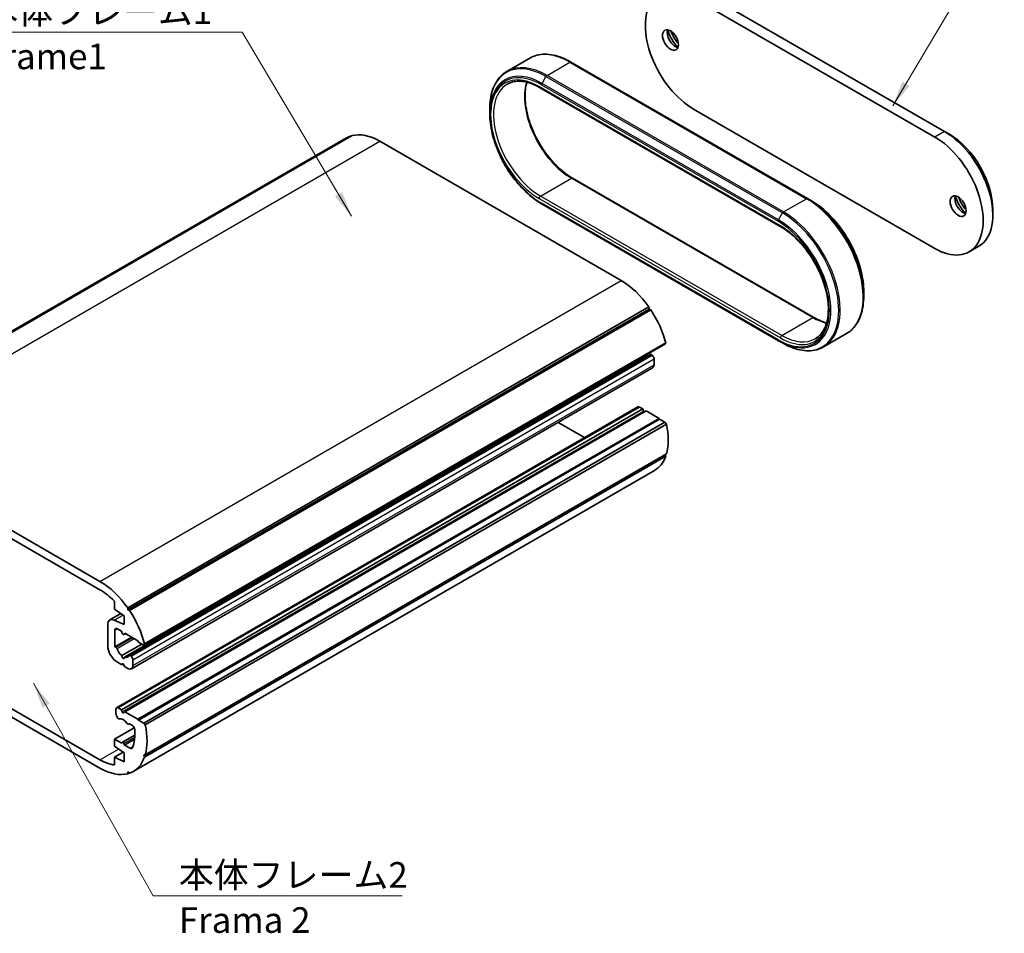
# Model space of a CAD drawing. Units: millimetres. Extents: x 0 to 2050, y 0 to 422.
# Drawn here: x 230 to 375, y 129 to 263 of the extents above; entities that cross this region are included whole.
import ezdxf

# ---------------------------------------------------------------- set-up
doc = ezdxf.new("R2010")
doc.units = ezdxf.units.MM
doc.header["$LTSCALE"] = 1.5
for name, color, linetype, lineweight in [('Symbol (ISO)', 7, 'Continuous', 18), ('Visible (ISO)', 7, 'Continuous', 35), ('Visible Narrow (ISO)', 7, 'Continuous', 25)]:
    doc.layers.add(name, color=color, linetype=linetype, lineweight=lineweight)
doc.styles.add('Note Text (TK)', font='txt')
doc.dimstyles.new('Default - Method 1b (TK)$7', dxfattribs={"dimscale": 1.5, "dimtxt": 2.5, "dimasz": 2.5, "dimexe": 1, "dimexo": 1.5, "dimgap": 1, "dimtad": 1, "dimtoh": 1, "dimrnd": 1e-08, "dimdsep": 46, "dimtxsty": 'Note Text (TK)', "dimcen": 0.09, "dimdle": 5, "dimclrd": 100, "dimclre": 100, "dimclrt": 7, "dimadec": 1, "dimazin": 1, "dimtfac": 1, "dimtmove": 0, "dimatfit": 3, "dimfxl": 1, "dimtolj": 1, "dimlwd": -1, "dimlwe": -1, "dimarcsym": 0})

msp = doc.modelspace()

# ---------------------------------------------------------------- linework, layer by layer
at = {"layer": 'Visible (ISO)'}
for p, q in [((329.1509, 265.8692), (364.5062, 245.4567)), ((330.5651, 266.6857), (365.9204, 246.2732)), ((301.797, 255.0709), (305.1568, 257.0107)), ((345.83, 236.4394), (311.1818, 256.4436)), ((306.5856, 252.7087), (341.9409, 232.2963)), ((299.2756, 248.8965), (299.2756, 249.5695)), ((364.5062, 229.1268), (329.1509, 249.5392)), ((201.9464, 201.2365), (278.3139, 245.3273)), ((202.4833, 201.4846), (278.8508, 245.5754)), ((202.7601, 201.5705), (279.1277, 245.6613)), ((278.9075, 245.5342), (278.8508, 245.5754)), ((365.9204, 246.2732), (366.6275, 245.865)), ((318.5443, 224.432), (283.1889, 244.8444)), ((311.4111, 239.4295), (346.7664, 219.0171)), ((306.9391, 235.6229), (341.5874, 215.6187)), ((345.83, 236.4394), (346.4129, 236.1029)), ((372.9915, 234.8423), (372.9915, 234.0258)), ((370.9204, 229.448), (369.5062, 228.6315)), ((354.0764, 222.8293), (354.0764, 222.1563)), ((246.238, 176.4685), (322.6055, 220.5593)), ((246.2701, 176.1673), (322.6376, 220.2582)), ((246.5148, 176.063), (322.8824, 220.1538)), ((322.6376, 220.2582), (322.6055, 220.5593)), ((322.8824, 220.1538), (322.6376, 220.2582)), ((348.1952, 214.7151), (351.555, 216.6549)), ((248.5848, 171.0076), (324.9524, 215.0984)), ((248.699, 171.1944), (325.0665, 215.2853)), ((324.9524, 215.0984), (325.0665, 215.2853)), ((342.1702, 215.2822), (341.5874, 215.6187)), ((246.4841, 169.5264), (322.8516, 213.6172)), ((323.0906, 213.4898), (322.9882, 213.5806)), ((245.7817, 169.2239), (322.1492, 213.3147)), ((323.3526, 212.1029), (323.3526, 212.9442)), ((246.778, 167.5543), (323.1455, 211.6451)), ((244.6138, 161.8314), (320.9813, 205.9222)), ((245.3234, 161.5413), (321.6909, 205.6321)), ((245.8183, 161.2555), (322.1859, 205.3463)), ((321.6909, 205.6321), (321.2313, 205.8975)), ((321.8159, 205.3099), (321.6909, 205.6321)), ((324.1039, 204.239), (322.1859, 205.3463)), ((247.7363, 160.1482), (324.1039, 204.239)), ((247.807, 160.0257), (324.1746, 204.1165)), ((248.5848, 159.5766), (324.9524, 203.6675)), ((248.8037, 159.3184), (325.1713, 203.4093)), ((313.1652, 201.4096), (309.2912, 203.6463)), ((324.1746, 204.1165), (324.1039, 204.239)), ((324.9524, 203.6675), (324.1746, 204.1165)), ((325.1713, 203.4093), (324.9524, 203.6675)), ((206.8214, 200.7536), (242.1767, 180.3411)), ((242.1767, 179.1164), (206.8214, 199.5288)), ((248.699, 154.6039), (325.0665, 198.6948)), ((248.8037, 154.928), (325.1713, 199.0189)), ((325.0665, 198.6948), (324.9883, 198.9132)), ((247.0517, 152.5056), (323.4193, 196.5964)), ((244.2981, 176.2995), (244.2981, 177.4305)), ((245.7123, 175.3197), (244.2981, 176.2995)), ((246.238, 176.4685), (246.2701, 176.1673)), ((246.2701, 176.1673), (246.5148, 176.063)), ((206.8214, 174.6257), (242.1767, 154.2132)), ((243.6188, 174.702), (245.247, 175.6421)), ((244.2632, 174.6826), (245.7123, 174.0133)), ((245.7123, 174.0133), (245.7123, 175.3197)), ((242.1767, 152.9885), (206.8214, 173.4009)), ((243.3081, 170.9514), (243.3081, 174.0153)), ((244.3688, 173.1968), (244.3688, 170.7428)), ((245.3234, 173.0539), (244.7223, 173.4009)), ((244.3688, 170.7428), (246.8476, 172.1739)), ((245.4484, 172.7317), (245.3234, 173.0539)), ((245.6709, 172.5694), (245.9167, 172.7114)), ((245.8183, 172.7681), (245.6933, 172.5903)), ((247.7363, 171.6608), (245.8183, 172.7681)), ((244.3688, 170.7428), (244.521, 170.702)), ((245.36, 169.4674), (248.3063, 171.1684)), ((247.8777, 171.4158), (247.7363, 171.6608)), ((248.5848, 171.0076), (247.8777, 171.4158)), ((248.699, 171.1944), (248.5848, 171.0076)), ((246.6207, 169.4898), (246.723, 169.399)), ((246.9851, 168.8534), (246.9851, 168.012)), ((245.3587, 168.1345), (244.7223, 168.5019)), ((245.3587, 168.1345), (245.5841, 168.2646)), ((245.4484, 168.2621), (245.3587, 168.1345)), ((245.783, 167.8896), (245.6933, 168.1206)), ((246.278, 167.6038), (245.783, 167.8896)), ((244.5102, 160.996), (244.5102, 161.6025)), ((244.8638, 161.8067), (245.3234, 161.5413)), ((244.8023, 160.3209), (244.6138, 160.6475)), ((245.3234, 161.5413), (245.4484, 161.2191)), ((245.6933, 161.0777), (245.8183, 161.2555)), ((245.8183, 161.2555), (247.7363, 160.1482)), ((247.7363, 160.1482), (247.807, 160.0257)), ((244.2981, 157.2343), (247.2005, 158.91)), ((246.4133, 159.4761), (246.3394, 159.4335)), ((246.9202, 159.2314), (246.5133, 159.4662)), ((247.807, 160.0257), (248.5848, 159.5766)), ((248.5848, 159.5766), (248.8037, 159.3184)), ((245.4709, 156.7703), (247.3013, 157.8271)), ((244.2981, 157.2343), (245.3587, 156.6219)), ((244.2981, 156.2137), (244.2981, 157.2343)), ((245.7123, 155.2339), (244.2981, 156.2137)), ((245.3587, 156.6219), (245.4484, 156.7495)), ((245.6933, 156.608), (245.783, 156.377)), ((245.783, 156.377), (247.2577, 157.2284)), ((245.783, 156.377), (246.596, 155.9076)), ((244.2981, 154.5807), (245.5837, 155.3229)), ((244.2981, 154.5807), (245.7123, 153.9275)), ((244.2981, 153.4496), (244.2981, 154.5807)), ((245.7123, 153.9275), (245.7123, 155.2339)), ((248.8037, 154.928), (248.5848, 154.9226)), ((248.5848, 154.9226), (248.699, 154.6039)), ((246.2701, 152.4357), (246.238, 152.1716)), ((246.238, 152.1716), (246.4582, 152.2987)), ((246.5148, 152.2574), (246.2701, 152.4357))]:
    msp.add_line(p, q, dxfattribs=at)
for centre, major_axis, start_param, end_param in [((329.1509, 257.7042), (-5, 8.6603), 5.49778714, 8.6393798), ((326.4639, 260.072), (0.825, -1.4289), 3.5844795, 5.84029846), ((327.5245, 260.6844), (1.575, -2.728), 4.22689528, 5.19788268), ((327.8781, 260.8885), (1.575, -2.728), 4.37255207, 5.05222589), ((283.1889, 236.8835), (-4.875, 8.4437), 6.1783487, 6.28318531), ((283.1889, 236.8835), (-4.875, 8.4437), 5.49778714, 6.12770246), ((364.5062, 237.2918), (5, -8.6603), 5.49778714, 8.6393798), ((365.9204, 238.1083), (5, -8.6603), 0, 2.35619449), ((366.6275, 238.5165), (-4.5, 7.7942), 3.92699082, 5.49778714), ((368.6074, 235.7404), (0.825, -1.4289), 3.5844795, 5.84029846), ((369.6681, 236.3528), (1.575, -2.728), 4.22689528, 5.19788268), ((370.0217, 236.5569), (1.575, -2.728), 4.37255207, 5.05222589), ((318.5443, 216.4711), (-4.875, 8.4437), 4.86787183, 5.49778714), ((318.5443, 216.4711), (-4.875, 8.4437), 4.25700659, 4.81722559), ((322.9516, 213.444), (-0.1, 0.1732), 5.23598776, 6.28318531), ((321.9384, 213.4092), (-0.15, 0.2598), 1.71846344, 2.24485348), ((321.9384, 214.5115), (-0.675, 1.1691), 2.57887652, 2.71878191), ((322.9991, 213.1483), (-0.25, 0.433), 3.92699082, 5.23598776), ((322.6455, 212.5111), (0.5, -0.866), 0, 0.78539816), ((321.2313, 205.4892), (-0.25, 0.433), 5.49778714, 6.28318531), ((321.9384, 205.3209), (-0.1, 0.1732), 1.30899694, 2.1040604), ((318.5443, 205.0402), (-4.875, 8.4437), 3.64762128, 4.20636035), ((318.5443, 205.0402), (4.875, -8.4437), 0, 0.45538239), ((242.1767, 172.3803), (4.875, -8.4437), 1.72627917, 2.35619449), ((242.1767, 172.3803), (-4.125, 7.1447), 5.12561861, 5.49778714), ((242.1767, 172.3803), (4.875, -8.4437), 1.11541394, 1.67563294), ((244.3688, 173.403), (-0.75, 1.299), 5.5974558, 7.06858347), ((244.7223, 172.9927), (-0.25, 0.433), 5.49778714, 7.06858347), ((245.5709, 172.7426), (0.1, -0.1732), 4.45058959, 6.54498469), ((244.7223, 170.1349), (-1, 1.7321), 0.78539816, 2.35619449), ((244.5576, 170.5231), (0.1, -0.1732), 1.17659057, 2.61799388), ((245.5709, 170.4207), (0.675, -1.1691), 4.31818322, 5.27510512), ((245.5709, 169.3184), (0.15, -0.2598), 3.8156498, 7.17992448), ((245.5709, 170.4207), (0.675, -1.1691), 5.72046917, 6.67739107), ((246.5841, 169.3532), (-0.1, 0.1732), 5.23598776, 6.67739107), ((246.6315, 169.0575), (0.25, -0.433), 0.78539816, 2.0943951), ((245.5709, 168.1097), (-0.1, 0.1732), 4.45058959, 6.54498469), ((246.278, 168.4203), (0.5, -0.866), 5.49778714, 7.06858347), ((244.8638, 161.3984), (-0.25, 0.433), 5.49778714, 7.06858347), ((244.8638, 160.7918), (-0.25, 0.433), 0.78539816, 1.57079633), ((244.9023, 160.3786), (0.1, -0.1732), 4.71238898, 6.15379229), ((245.5709, 158.9898), (-0.675, 1.1691), 4.841782, 6.15379229), ((245.5709, 161.23), (0.1, -0.1732), 4.45058959, 6.54498469), ((246.2394, 159.6067), (0.1, -0.1732), 4.841782, 6.28318531), ((246.5133, 159.3029), (-0.1, 0.1732), 5.49778714, 6.28318531), ((246.9202, 158.8231), (-0.25, 0.433), 4.03833183, 5.49778714), ((242.1767, 160.9493), (4.875, -8.4437), 0.50602863, 1.0647677), ((242.1767, 160.9493), (-3.625, 6.2787), 3.53959578, 4.03833183), ((245.5709, 156.5971), (-0.1, 0.1732), 4.45058959, 6.54498469), ((246.596, 156.3158), (0.25, -0.433), 5.49778714, 6.68118843), ((242.1767, 160.9493), (4.875, -8.4437), 6.1783487, 6.7385677), ((242.1767, 160.9493), (4.125, -7.1447), 5.49778714, 5.86995568), ((242.1767, 160.9493), (4.875, -8.4437), 5.49778714, 6.12770246)]:
    msp.add_ellipse(centre, major_axis=major_axis, ratio=0.57735027, start_param=start_param, end_param=end_param, dxfattribs=at)
for centre in [(325.7568, 259.6638), (367.9003, 235.3322)]:
    msp.add_ellipse(centre, major_axis=(-0.825, 1.4289), ratio=0.57735027, dxfattribs=at)
for points, knots in [([(305.1568, 257.0107), (305.4801, 257.1973), (305.8289, 257.3398), (306.565, 257.5324), (306.9523, 257.5825), (307.7534, 257.5913), (308.1673, 257.5501), (309.0114, 257.3794), (309.4416, 257.25), (310.309, 256.9079), (310.7461, 256.6951), (311.1818, 256.4436)], [0.785398163, 0.785398163, 0.785398163, 0.785398163, 0.942477796, 0.942477796, 1.099557429, 1.099557429, 1.256637061, 1.256637061, 1.413716694, 1.413716694, 1.570796327, 1.570796327, 1.570796327, 1.570796327]), ([(301.797, 255.0709), (301.4737, 254.8842), (301.1759, 254.6534), (300.6411, 254.1122), (300.404, 253.8019), (299.9958, 253.1125), (299.8246, 252.7334), (299.5504, 251.9171), (299.4473, 251.4798), (299.3099, 250.5576), (299.2756, 250.0727), (299.2756, 249.5695)], [5.497787144, 5.497787144, 5.497787144, 5.497787144, 5.654866776, 5.654866776, 5.811946409, 5.811946409, 5.969026042, 5.969026042, 6.126105675, 6.126105675, 6.283185307, 6.283185307, 6.283185307, 6.283185307]), ([(301.8606, 253.2065), (302.1001, 253.3448), (302.3585, 253.4505), (302.9104, 253.5949), (303.204, 253.6334), (303.8213, 253.6402), (304.1451, 253.6084), (304.8151, 253.473), (305.1613, 253.3693), (305.8664, 253.0912), (306.2253, 252.9167), (306.5856, 252.7087)], [0.785398163, 0.785398163, 0.785398163, 0.785398163, 0.942477796, 0.942477796, 1.099557429, 1.099557429, 1.256637061, 1.256637061, 1.413716694, 1.413716694, 1.570796327, 1.570796327, 1.570796327, 1.570796327]), ([(304.7152, 253.4877), (304.6181, 253.1506), (304.5472, 252.7866), (304.418, 251.6273), (304.4445, 250.7649), (304.7265, 248.952), (304.9818, 248.0019), (305.698, 246.1097), (306.1593, 245.1679), (307.2415, 243.391), (307.8622, 242.5563), (309.1975, 241.081), (309.9117, 240.4403), (310.8932, 239.7454), (311.1525, 239.5788), (311.4111, 239.4295)], [6.00549215, 6.00549215, 6.00549215, 6.00549215, 6.16285349, 6.16285349, 6.47799169, 6.47799169, 6.79312974, 6.79312974, 7.10913974, 7.10913974, 7.42542509, 7.42542509, 7.74125021, 7.74125021, 7.85398163, 7.85398163, 7.85398163, 7.85398163]), ([(306.9391, 235.6229), (306.1288, 236.0908), (305.324, 236.7033), (303.7969, 238.1579), (303.0749, 238.9998), (301.7806, 240.833), (301.2084, 241.824), (300.268, 243.8616), (299.8999, 244.9078), (299.4037, 246.9575), (299.2756, 247.9608), (299.2756, 248.8965)], [4.71238898, 4.71238898, 4.71238898, 4.71238898, 5.02654825, 5.02654825, 5.34070751, 5.34070751, 5.65486678, 5.65486678, 5.96902604, 5.96902604, 6.28318531, 6.28318531, 6.28318531, 6.28318531]), ([(354.0764, 222.8293), (354.0764, 223.765), (353.9483, 224.7683), (353.4521, 226.818), (353.084, 227.8642), (352.1436, 229.9018), (351.5715, 230.8928), (350.2771, 232.726), (349.5551, 233.5679), (348.0281, 235.0225), (347.2232, 235.635), (346.4129, 236.1029)], [3.14159265, 3.14159265, 3.14159265, 3.14159265, 3.45575192, 3.45575192, 3.76991118, 3.76991118, 4.08407045, 4.08407045, 4.39822972, 4.39822972, 4.71238898, 4.71238898, 4.71238898, 4.71238898]), ([(341.9409, 232.2963), (342.663, 231.8794), (343.3904, 231.3269), (344.7795, 230.0026), (345.4409, 229.2306), (346.6284, 227.5446), (347.1541, 226.6305), (348.0142, 224.7552), (348.3486, 223.7944), (348.7926, 221.9272), (348.9025, 221.0212), (348.8919, 219.3586), (348.7717, 218.6024), (348.3223, 217.3074), (347.9919, 216.7723), (347.3912, 216.1889), (347.1865, 216.0339), (346.9659, 215.9066)], [1.57079633, 1.57079633, 1.57079633, 1.57079633, 1.88557488, 1.88557488, 2.20108151, 2.20108151, 2.51728289, 2.51728289, 2.83347722, 2.83347722, 3.14896366, 3.14896366, 3.46374499, 3.46374499, 3.78233518, 3.78233518, 3.92699082, 3.92699082, 3.92699082, 3.92699082]), ([(354.0764, 222.1563), (354.0764, 221.6532), (354.0421, 221.1682), (353.9048, 220.246), (353.8016, 219.8087), (353.5274, 218.9924), (353.3562, 218.6133), (352.948, 217.9239), (352.7109, 217.6136), (352.1761, 217.0724), (351.8783, 216.8416), (351.555, 216.6549)], [3.141592654, 3.141592654, 3.141592654, 3.141592654, 3.298672286, 3.298672286, 3.455751919, 3.455751919, 3.612831552, 3.612831552, 3.769911184, 3.769911184, 3.926990817, 3.926990817, 3.926990817, 3.926990817]), ([(346.7664, 219.0171), (347.1267, 218.8091), (347.4856, 218.6346), (348.1089, 218.3888), (348.3758, 218.3028), (348.6368, 218.2381)], [1.570796327, 1.570796327, 1.570796327, 1.570796327, 1.727875959, 1.727875959, 1.848489487, 1.848489487, 1.848489487, 1.848489487]), ([(342.1702, 215.2822), (342.6059, 215.0307), (343.043, 214.8179), (343.9104, 214.4758), (344.3406, 214.3464), (345.1848, 214.1758), (345.5986, 214.1345), (346.3998, 214.1433), (346.787, 214.1934), (347.5231, 214.386), (347.8719, 214.5285), (348.1952, 214.7151)], [1.570796327, 1.570796327, 1.570796327, 1.570796327, 1.727875959, 1.727875959, 1.884955592, 1.884955592, 2.042035225, 2.042035225, 2.199114858, 2.199114858, 2.35619449, 2.35619449, 2.35619449, 2.35619449])]:
    msp.add_open_spline(points, degree=3, knots=knots, dxfattribs=at)
at = {"layer": 'Visible Narrow (ISO)'}
for p, q in [((307.672, 254.4889), (311.0318, 256.4287)), ((311.0318, 256.4287), (345.68, 236.4245)), ((306.9391, 253.3211), (307.522, 254.3306)), ((307.522, 254.3306), (342.1702, 234.3264)), ((342.3202, 234.4848), (307.672, 254.4889)), ((341.8788, 232.4336), (306.5235, 252.846)), ((306.877, 253.112), (341.5252, 233.1078)), ((341.5874, 233.3169), (306.9391, 253.3211)), ((365.9204, 246.2732), (364.5062, 245.4567)), ((206.8214, 200.7536), (283.1889, 244.8444)), ((306.7356, 236.8019), (311.2611, 239.4147)), ((311.2611, 239.4147), (346.6164, 219.0022)), ((342.0909, 216.3895), (306.7356, 236.8019)), ((306.5235, 236.4345), (341.8788, 216.022)), ((341.5252, 215.7561), (306.877, 235.7602)), ((342.3202, 234.4848), (345.68, 236.4245)), ((341.5874, 233.3169), (342.1702, 234.3264)), ((242.1767, 180.3411), (318.5443, 224.432)), ((342.0909, 216.3895), (346.6164, 219.0022)), ((246.6207, 169.4898), (322.9882, 213.5806)), ((246.723, 169.399), (323.0906, 213.4898)), ((246.9851, 168.8534), (323.3526, 212.9442)), ((246.9851, 168.012), (323.3526, 212.1029)), ((244.8638, 161.8067), (321.2313, 205.8975)), ((245.4484, 161.2191), (321.8159, 205.3099)), ((244.2632, 174.6826), (245.5552, 175.4285)), ((244.3688, 173.1968), (244.7223, 173.4009)), ((244.521, 170.702), (246.959, 172.1096)), ((244.6884, 170.5099), (247.209, 171.9652)), ((245.6933, 172.5903), (245.9099, 172.7153)), ((245.4484, 168.2621), (245.5001, 168.292)), ((245.6933, 156.608), (247.287, 157.5282)), ((246.596, 155.9076), (246.9911, 156.1357)), ((242.1767, 154.2132), (244.9088, 155.7906))]:
    msp.add_line(p, q, dxfattribs=at)
for centre, major_axis, start_param, end_param in [((311.0318, 246.8349), (-5.875, 10.1758), 5.49778714, 6.28318531), ((307.522, 244.8085), (-5.8311, 10.0997), 5.49778714, 7.06858347), ((306.877, 244.4361), (-5.3129, 9.2022), 5.49778714, 8.6393798), ((307.672, 244.8951), (-5.875, 10.1758), 5.49778714, 6.28318531), ((311.0318, 256.1838), (0.15, 0.2598), 0, 0.78539816), ((306.5235, 244.6402), (-5.025, 8.7036), 5.49778714, 8.6393798), ((306.9391, 244.472), (-5.4189, 9.3859), 5.49778714, 7.06858347), ((307.672, 254.244), (-0.15, -0.2598), 3.92699082, 4.71238898), ((306.7356, 244.7627), (-4.875, 8.4437), 0, 2.35619449), ((311.2611, 247.3755), (4.875, -8.4437), 3.63176987, 5.49778714), ((306.7356, 252.9685), (-0.15, -0.2598), 5.49778714, 6.28318531), ((307.0891, 253.2345), (0.15, 0.2598), 1.57079633, 2.35619449), ((311.2611, 239.1697), (0.15, 0.2598), 0, 0.78539816), ((306.7356, 236.5569), (0.15, 0.2598), 0.78539816, 2.35619449), ((307.0891, 235.8827), (-0.15, -0.2598), 5.49778714, 6.28318531), ((345.68, 236.1796), (0.15, 0.2598), 0, 0.78539816), ((345.68, 226.8307), (5.875, -10.1758), 0, 2.35619449), ((345.83, 226.9173), (-5.8311, 10.0997), 3.92699082, 5.49778714), ((346.4129, 227.2538), (5.4189, -9.3859), 0.78539816, 2.35619449), ((342.3202, 234.2398), (-0.15, -0.2598), 3.92699082, 4.71238898), ((342.1702, 224.8043), (5.8311, -10.0997), 5.49778714, 8.6393798), ((342.3202, 224.8909), (5.875, -10.1758), 0, 2.35619449), ((341.7374, 233.2303), (0.15, 0.2598), 1.57079633, 2.35619449), ((341.5252, 224.432), (5.3129, -9.2022), 5.49778714, 8.6393798), ((341.5874, 224.4678), (5.4189, -9.3859), 5.49778714, 8.6393798), ((342.0909, 232.5561), (-0.15, -0.2598), 5.49778714, 6.28318531), ((341.8788, 224.2278), (5.025, -8.7036), 5.49778714, 8.6393798), ((346.6164, 218.7573), (0.15, 0.2598), 0, 0.78539816), ((346.6164, 226.9631), (4.875, -8.4437), 5.49778714, 5.79300809), ((341.7374, 215.8785), (-0.15, -0.2598), 5.49778714, 6.28318531), ((342.0909, 216.1445), (-0.15, -0.2598), 3.92699082, 5.49778714), ((342.0909, 224.3503), (4.875, -8.4437), 5.49778714, 6.28318531)]:
    msp.add_ellipse(centre, major_axis=major_axis, ratio=0.57735027, start_param=start_param, end_param=end_param, dxfattribs=at)

# ---------------------------------------------------------------- texts
at = {"layer": 'Symbol (ISO)', "color": 7, "char_height": 3.75, "width": 34.210528, "attachment_point": 1, "line_spacing_factor": 1.058182, "style": 'Note Text (TK)'}
for s, insert in [('{\\fＭＳ Ｐゴシック|b0|i0;本体フレーム1\\P\\fＭＳ Ｐゴシック|b0|i0;Frame1}', (225.0723, 265.7626)), ('{\\fＭＳ Ｐゴシック|b0|i0;本体フレーム2\\P\\fＭＳ Ｐゴシック|b0|i0;Frama 2}', (253.7307, 139.2174))]:
    msp.add_mtext(s, dxfattribs=dict(at, insert=insert))

# ---------------------------------------------------------------- leaders
at = {"layer": 'Symbol (ISO)', "color": 100, "annotation_type": 0, "has_hookline": 1}
for points, hookline_direction, text_width in [([(358.3501, 250.0339), (371.7215, 272.5644), (375.4715, 272.5644)], 0, 18.1534), ([(279.0398, 233.8491), (263.0328, 260.8306), (259.2828, 260.8306)], 1, 31.9602), ([(232.4382, 165.4133), (249.9807, 134.2641), (253.7307, 134.2641)], 0, 32.706)]:
    msp.add_leader(points, dimstyle='Default - Method 1b (TK)$7', override={"dimgap": 0, "dimtad": 1}, dxfattribs=dict(at, hookline_direction=hookline_direction, text_width=text_width))

doc.saveas('drawing.dxf')
